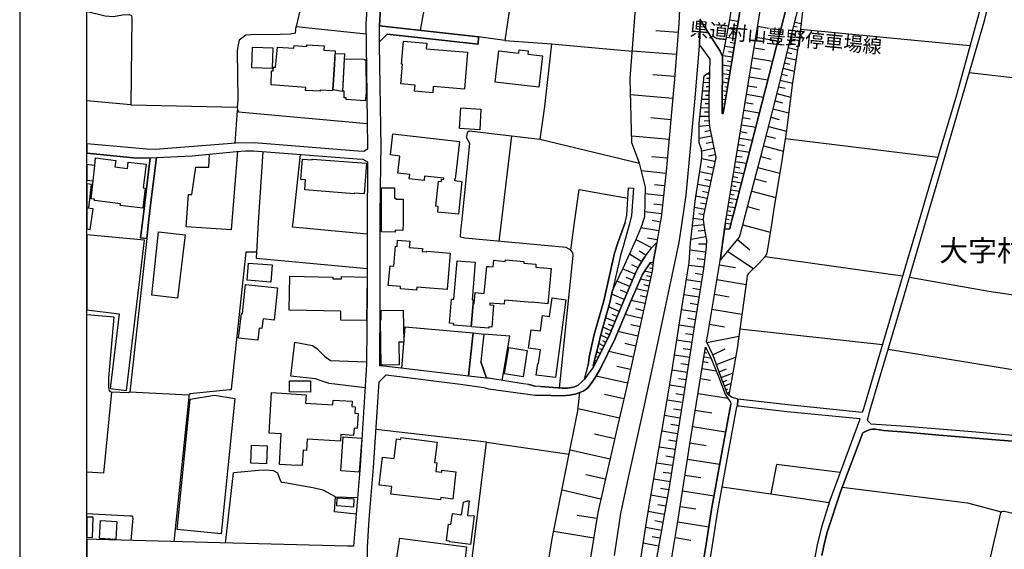
# Model space of a CAD drawing. Extents: x -10 to 410, y -24 to 273.
# Drawn here: x -10 to 136, y 76 to 155 of the extents above; entities that cross this region are included whole.
import ezdxf

# ---------------------------------------------------------------- set-up
doc = ezdxf.new("R2010")
doc.units = 0
for name, color, linetype in [('01_CYUKI_PNT', 2, 'Continuous'), ('03_GYOUSEI_POLY', 4, 'Continuous'), ('05_DM_LINE', 7, 'Continuous'), ('06_HOUSE_POLY', 160, 'Continuous'), ('08_ROAD_LINE', 3, 'Continuous'), ('09_ROAD_POLY', 5, 'Continuous'), ('印刷レイアウト', 1, 'Continuous'), ('印刷用フレーム', 1, 'Continuous'), ('背景', 3, 'Continuous')]:
    doc.layers.add(name, color=color, linetype=linetype)
doc.styles.add('STD', font='txt')
doc.styles.add('TATESTD', font='txt')

msp = doc.modelspace()

# ---------------------------------------------------------------- linework, layer by layer
at = {"layer": '05_DM_LINE', "color": 253}
for p, q in [((31.438563, 156.639707), (30.763669, 153.643679)), ((96.433563, 154.401428), (95.16904, 154.604517)), ((96.333999, 153.768564), (95.693384, 153.874156)), ((99.323309, 153.694322), (101.039138, 153.413203)), ((104.693351, 153.717749), (105.209082, 153.588902)), ((104.84373, 154.327186), (105.793887, 154.088958)), ((87.503875, 152.792052), (84.223627, 153.038204)), ((96.233403, 153.127949), (94.933568, 153.338961)), ((96.128844, 152.479582), (95.468764, 152.58104)), ((104.388633, 152.50697), (104.983428, 152.358487)), ((104.539011, 153.112446), (105.65815, 152.831154)), ((130.878833, 150.795964), (105.698286, 153.198229)), ((68.698305, 151.077256), (80.693438, 149.979476)), ((96.023424, 151.823291), (94.688449, 152.034303)), ((95.919038, 151.151497), (95.238287, 151.264669)), ((99.058553, 152.053768), (102.333978, 151.522534)), ((104.063416, 151.229529), (104.723668, 151.06158)), ((104.228608, 151.881858), (105.478488, 151.573349)), ((87.258757, 149.506809), (80.698261, 150.002903)), ((95.588825, 149.092881), (94.158249, 149.323357)), ((95.808622, 150.479532), (94.438508, 150.694333)), ((95.698207, 149.792063), (95.003848, 149.901444)), ((98.803788, 150.487283), (100.368206, 150.233379)), ((103.713911, 149.823241), (104.433591, 149.643579)), ((103.893572, 150.54206), (105.26851, 150.198239)), ((95.358348, 147.706057), (94.118114, 147.913108)), ((95.473587, 148.378023), (94.798865, 148.491195)), ((98.55867, 148.987288), (101.558659, 148.499118)), ((103.333917, 148.284317), (104.118193, 148.08898)), ((103.528392, 149.069454), (105.03321, 148.694455)), ((87.008815, 146.229489), (83.73339, 146.479603)), ((92.158199, 146.553845), (91.713954, 146.561597)), ((95.153365, 146.46789), (94.108468, 146.64359)), ((95.258785, 147.088869), (94.683626, 147.182747)), ((98.323197, 147.553784), (99.758769, 147.319345)), ((102.908275, 146.592775), (103.773511, 146.377973)), ((103.12411, 147.456116), (104.778273, 147.042015)), ((130.789088, 146.819462), (154.168884, 144.127981)), ((92.133739, 145.303792), (91.268503, 145.323257)), ((92.148381, 145.928733), (91.738242, 145.936656)), ((94.94821, 145.237302), (94.093826, 145.378034)), ((95.05363, 145.854491), (94.579068, 145.932694)), ((98.098577, 146.170923), (100.848625, 145.729606)), ((102.683655, 145.686542), (104.493191, 145.233512)), ((86.718738, 142.95217), (80.458999, 143.526468)), ((92.103594, 144.053739), (91.143618, 144.073376)), ((92.088953, 143.428799), (91.584074, 143.436551)), ((92.118236, 144.678852), (91.664, 144.686603)), ((94.749083, 144.002924), (94.084007, 144.112306)), ((94.643491, 143.389697), (94.358409, 143.432761)), ((94.848646, 144.616324), (94.468825, 144.682642)), ((97.678792, 143.596748), (100.198191, 143.186609)), ((97.883775, 144.858514), (99.198252, 144.64354)), ((102.188422, 143.698378), (104.238254, 143.186609)), ((102.443359, 144.721743), (103.408158, 144.487305)), ((6.178779, 142.053689), (21.999002, 141.686614)), ((92.079134, 142.803687), (91.013738, 142.807648)), ((92.079134, 142.178746), (91.513622, 142.182708)), ((94.543928, 142.768547), (94.068332, 142.84675)), ((94.438508, 142.151358), (94.253851, 142.182708)), ((97.483455, 142.393548), (98.68855, 142.198383)), ((101.91402, 142.60456), (103.008872, 142.323268)), ((21.673785, 136.362391), (22.00882, 141.206196)), ((92.073277, 141.553806), (90.888681, 141.561557)), ((92.068454, 140.928693), (91.454194, 140.932655)), ((94.338944, 141.538131), (94.058686, 141.581022)), ((94.238348, 140.91698), (94.143608, 140.936617)), ((97.293975, 141.237374), (99.603567, 140.862375)), ((101.613264, 141.432711), (103.954034, 140.827235)), ((86.428661, 139.823334), (83.483449, 140.092741)), ((92.063459, 140.303753), (90.76862, 140.323218)), ((92.108417, 139.651424), (91.398383, 139.592858)), ((96.938441, 139.073337), (99.058553, 138.729517)), ((97.11328, 140.131843), (98.218811, 139.952181)), ((101.28908, 140.178696), (102.543956, 139.858474)), ((92.168879, 138.944318), (90.664061, 138.81151)), ((92.303754, 138.198283), (91.483477, 138.034296)), ((96.773421, 138.061513), (97.789035, 137.897526)), ((100.943365, 138.838898), (103.628989, 138.143678)), ((61.25397, 124.545886), (62.803746, 137.436572)), ((66.978513, 136.952192), (81.773475, 133.389619)), ((86.164077, 136.87795), (80.61334, 137.381968)), ((92.468774, 137.378006), (90.664061, 137.01472)), ((92.653259, 136.479525), (91.704135, 136.284188)), ((96.463879, 136.163093), (97.393538, 136.014781)), ((96.61822, 137.092752), (98.553674, 136.776492)), ((100.579046, 137.420897), (101.993085, 137.057612)), ((103.458974, 137.038147), (126.128908, 134.272597)), ((25.783267, 135.104587), (25.118191, 124.545886)), ((30.303749, 124.545886), (31.393605, 134.671022)), ((92.843773, 135.526439), (91.033203, 135.159192)), ((96.318324, 135.276497), (98.098577, 134.987282)), ((100.193368, 135.936578), (103.168896, 135.170905)), ((85.908279, 134.104476), (83.628832, 134.311526)), ((92.983472, 133.624057), (91.013738, 134.038158)), ((93.028258, 134.623996), (92.028319, 134.417118)), ((96.048918, 133.612344), (97.678792, 133.346727)), ((96.183621, 134.428832), (97.033181, 134.2881)), ((99.789086, 134.374055), (101.353503, 133.967878)), ((85.693305, 131.823306), (82.053734, 132.217769)), ((92.573161, 131.678784), (90.713843, 132.069458)), ((92.778316, 132.63187), (91.81834, 132.83892)), ((95.798804, 132.088923), (97.293975, 131.842771)), ((95.923861, 132.831169), (96.698318, 132.70215)), ((99.363272, 132.73729), (102.633873, 131.881873)), ((92.378857, 130.749125), (91.473659, 130.936538)), ((95.573322, 130.686597), (96.938441, 130.467833)), ((95.683565, 131.374065), (96.398423, 131.256932)), ((98.919027, 131.026455), (100.628828, 130.577215)), ((85.333982, 128.514636), (82.62407, 128.803852)), ((85.499002, 130.002917), (84.00383, 130.163114)), ((92.188516, 129.842893), (90.433584, 130.21393)), ((92.003859, 128.963877), (91.148442, 129.143538)), ((95.263608, 128.792139), (95.858404, 128.69447)), ((95.363344, 129.409155), (96.613224, 129.202277)), ((95.46394, 130.034268), (96.118164, 129.928676)), ((98.448254, 129.233455), (102.039077, 128.292083)), ((91.823164, 128.108459), (90.169001, 128.45607)), ((91.648497, 127.28422), (90.843723, 127.452169)), ((95.058625, 127.557761), (95.603467, 127.467844)), ((95.164045, 128.170988), (96.303682, 127.987364)), ((85.0489, 125.862429), (82.583934, 126.128046)), ((85.188426, 127.159163), (83.89841, 127.295934)), ((91.478482, 126.479618), (89.954027, 126.795878)), ((91.318457, 125.713946), (90.593781, 125.866219)), ((94.858465, 126.323383), (95.348702, 126.241218)), ((94.959062, 126.944362), (95.993107, 126.772451)), ((97.843812, 126.913184), (99.563432, 126.463943)), ((60.918934, 121.75312), (61.25397, 124.545886)), ((71.563418, 120.479468), (72.133754, 124.545886)), ((84.874061, 124.631841), (83.658287, 124.842853)), ((91.249038, 124.979624), (89.773504, 125.170999)), ((94.568388, 124.545886), (94.414048, 123.581087)), ((94.558569, 124.471644), (95.368167, 124.342798)), ((94.658133, 125.092795), (95.093765, 125.018553)), ((94.758729, 125.706022), (95.678742, 125.557711)), ((84.648408, 123.31926), (81.988277, 123.7685)), ((91.348602, 124.237378), (89.648447, 124.006901)), ((91.46384, 123.38954), (90.50886, 123.256904)), ((97.128955, 124.213951), (101.204159, 123.11221)), ((8.553655, 122.17101), (6.053722, 99.3662)), ((83.593692, 120.803651), (81.263601, 121.987386)), ((84.423787, 121.983596), (82.94343, 122.2375)), ((91.61818, 122.436627), (89.433645, 122.057666)), ((96.329176, 122.014602), (98.153354, 120.499105)), ((82.713814, 119.702254), (81.743159, 120.311692)), ((91.59372, 120.178711), (89.303765, 120.448462)), ((91.693283, 121.339019), (90.528324, 121.366235)), ((94.883786, 120.276552), (98.72369, 117.733382)), ((82.103516, 118.733493), (80.288984, 119.877954)), ((91.459017, 119.03425), (90.338844, 119.163097)), ((100.458984, 119.52242), (120.878927, 116.667125)), ((81.113223, 116.901392), (79.27337, 117.694453)), ((81.558674, 117.811586), (80.658126, 118.276329)), ((83.613329, 117.104652), (82.533291, 117.338919)), ((83.789029, 118.34282), (83.253833, 118.40931)), ((83.70893, 117.721669), (83.283289, 117.772656)), ((91.329137, 117.913216), (89.09861, 118.178833)), ((93.65337, 118.264616), (96.043922, 117.862229)), ((80.318439, 115.053787), (78.423809, 115.86614)), ((80.718759, 115.987408), (79.783244, 116.389795)), ((83.338927, 115.842714), (81.908179, 116.151394)), ((83.483449, 116.491425), (82.834048, 116.631985)), ((90.978598, 115.69423), (88.749105, 116.057688)), ((91.15826, 116.807685), (90.043944, 116.987519)), ((93.289052, 116.104541), (97.60834, 115.37797)), ((133.683657, 114.342719), (121.888684, 116.381871)), ((79.913985, 114.104663), (78.948325, 114.518764)), ((83.01371, 114.342719), (81.278243, 114.71789)), ((83.183553, 115.127856), (82.398416, 115.295977)), ((90.793941, 114.57733), (89.678764, 114.764743)), ((146.613273, 112.362478), (133.683657, 114.342719)), ((79.499023, 113.143481), (77.653314, 113.932753)), ((82.618213, 112.518541), (80.518599, 112.979495)), ((82.823196, 113.471799), (81.874072, 113.682639)), ((90.613246, 113.463875), (88.383752, 113.827333)), ((92.923872, 113.916905), (95.108407, 113.545869)), ((78.763668, 111.37408), (77.188398, 112.026581)), ((79.113345, 112.217784), (78.268608, 112.569529)), ((82.388597, 111.471577), (81.243103, 111.729614)), ((90.249099, 111.229386), (88.013749, 111.592844)), ((90.433584, 112.346631), (89.313411, 112.526465)), ((92.548873, 111.698264), (96.9834, 110.95619)), ((78.128909, 109.84687), (76.738296, 110.428746)), ((78.438451, 110.588943), (77.698272, 110.897624)), ((82.133832, 110.323326), (79.628904, 110.8897)), ((90.068404, 110.112486), (88.954088, 110.291976)), ((77.568392, 108.502938), (76.338837, 109.014879)), ((77.838832, 109.151305), (77.188398, 109.428635)), ((81.544032, 107.702298), (78.558512, 108.374091)), ((81.853574, 109.073446), (80.483459, 109.377992)), ((89.888742, 108.991108), (87.658215, 109.342852)), ((92.173874, 109.452062), (94.419043, 109.077235)), ((96.678681, 108.772344), (117.868085, 106.43278)), ((77.048872, 107.319548), (76.008797, 107.839068)), ((76.768613, 106.756963), (76.318339, 106.98744)), ((77.313455, 107.889711), (76.733473, 108.128111)), ((89.539065, 106.764543), (87.313534, 107.112497)), ((89.713904, 107.877998), (88.598554, 108.053697)), ((91.79388, 106.768677), (96.52348, 107.68645)), ((76.493178, 106.202303), (75.723716, 106.581264)), ((76.213953, 105.643509), (75.893559, 105.803706)), ((80.843816, 104.573462), (77.193393, 105.393739)), ((81.208997, 106.206093), (79.573265, 106.577129)), ((89.363365, 105.651432), (88.253872, 105.823343)), ((91.579079, 105.866406), (91.718777, 105.846769)), ((92.673758, 104.913148), (94.528252, 105.795782)), ((142.233351, 101.846669), (118.733493, 105.721712)), ((75.378861, 103.964025), (75.09378, 104.104584)), ((75.933522, 105.081269), (75.414001, 105.342752)), ((75.658259, 104.522475), (75.454137, 104.624105)), ((89.19335, 104.537977), (86.963856, 104.881798)), ((91.258857, 103.913037), (91.978537, 103.792114)), ((91.374095, 104.639608), (92.383853, 104.467697)), ((91.478482, 105.252835), (91.768559, 105.202192)), ((93.208953, 103.503071), (96.033242, 104.557614)), ((75.098603, 103.40144), (75.018505, 103.444504)), ((80.433678, 102.748939), (78.398488, 103.202314)), ((88.843845, 102.307623), (86.618141, 102.659367)), ((89.018511, 103.421077), (87.903334, 103.596777)), ((91.084018, 102.87813), (93.158138, 102.5381)), ((93.613235, 102.413043), (94.708948, 102.819219)), ((79.978581, 100.713921), (75.3184, 101.756752)), ((88.669006, 101.194512), (87.548834, 101.366423)), ((90.843723, 101.397428), (92.323219, 101.151449)), ((93.92381, 101.573473), (95.613285, 102.1867)), ((94.164106, 100.917182), (94.81833, 101.159372)), ((88.493134, 100.073134), (86.243142, 100.428668)), ((94.378908, 100.331171), (95.343707, 100.682571)), ((94.593709, 99.741371), (94.908247, 99.858504)), ((14.803748, 98.921094), (5.988265, 99.374124)), ((79.448208, 98.381936), (76.558634, 99.042017)), ((88.143629, 97.819352), (85.863321, 98.166962)), ((88.318296, 98.94831), (87.188477, 99.12401)), ((90.478543, 99.186711), (94.893605, 98.46393)), ((94.823325, 99.163284), (95.108407, 99.358276)), ((78.788989, 95.49908), (72.648451, 96.893655)), ((87.968791, 96.678681), (86.818301, 96.854381)), ((90.073227, 96.717955), (92.543877, 96.311434)), ((87.789129, 95.526297), (85.483327, 95.889754)), ((87.613257, 94.373912), (86.448298, 94.553746)), ((89.668945, 94.268492), (94.568388, 93.464062)), ((78.088946, 92.428811), (75.073282, 93.116108)), ((87.433595, 93.213949), (85.093686, 93.573272)), ((87.253933, 92.041927), (86.073299, 92.229685)), ((59.01862, 91.936507), (71.338798, 90.186743)), ((77.398376, 89.412975), (71.454036, 90.772409)), ((87.068415, 90.866116), (84.698189, 91.233363)), ((89.273448, 91.839011), (91.704135, 91.46384)), ((86.883758, 89.682726), (85.693305, 89.866349)), ((88.903273, 89.444325), (93.704186, 88.698462)), ((86.698239, 88.487278), (84.293907, 88.858314)), ((20.243209, 76.971701), (21.423843, 87.39346)), ((76.718831, 86.444336), (73.789122, 87.11234)), ((86.329097, 86.073299), (83.888764, 86.45226)), ((86.513755, 87.28425), (85.303665, 87.471663)), ((88.53327, 87.069276), (90.903323, 86.702374)), ((86.128937, 84.854424), (84.908168, 85.077322)), ((94.068332, 85.311589), (101.298899, 84.268758)), ((76.04876, 83.514627), (70.268579, 84.830998)), ((85.903284, 83.639684), (83.483449, 84.077211)), ((88.173774, 84.729712), (92.853592, 84.003141)), ((101.298899, 84.268758), (109.988291, 83.014743)), ((85.683659, 82.428733), (84.483388, 82.647496)), ((87.813417, 82.41323), (90.128866, 82.053906)), ((75.443285, 80.608344), (72.528389, 81.088935)), ((85.463862, 81.229495), (83.07331, 81.663232)), ((85.028402, 78.846867), (82.693316, 79.27647)), ((85.243203, 80.034391), (84.06343, 80.249021)), ((87.454093, 80.104671), (92.083957, 79.38189)), ((74.9639, 77.694482), (69.028345, 78.667033)), ((84.818423, 77.682769), (83.664144, 77.893609)), ((87.073238, 77.784399), (89.39351, 77.401305)), ((84.603449, 76.526251), (82.333993, 76.944485))]:
    msp.add_line(p, q, dxfattribs=at)
for points in [[(94.209064, 140.737318), (94.048867, 140.752993), (94.133789, 149.186587), (94.343768, 150.19445), (95.233464, 154.944375), (96.228579, 162.233508), (97.999014, 172.31937), (99.798904, 181.081109), (101.083925, 188.557655), (103.763692, 199.264667), (105.053708, 205.014704), (106.333906, 211.198306), (108.148437, 218.374095), (109.098595, 223.241326), (112.758837, 237.944477), (116.183606, 249.647122)], [(94.209064, 140.737318), (95.579179, 149.034314), (99.11333, 171.194374), (101.723679, 185.241234), (104.383809, 197.401388), (107.923817, 211.592769), (114.753891, 236.682711), (118.228442, 249.374098), (118.306474, 249.647122)], [(94.568388, 124.545886), (101.773461, 168.69823), (105.383748, 188.217796), (106.833961, 194.663053), (109.768494, 207.073321), (113.1533, 219.545945), (118.373998, 238.979556), (121.434965, 249.647122)], [(95.418982, 124.545886), (95.749022, 125.811614), (106.403324, 167.413209), (107.423762, 172.432713), (111.533244, 190.944417), (112.533183, 194.678729), (115.113215, 205.522511), (115.688546, 207.518599), (115.853566, 207.881885), (117.048842, 215.811633), (118.348676, 221.229563), (122.318287, 234.827182), (126.458948, 247.252953), (127.124368, 249.647122)], [(62.058572, 177.081181), (59.823222, 158.417032), (59.473717, 157.936613), (58.993126, 157.932651), (57.193408, 158.159166), (55.874109, 158.20223), (54.918956, 158.139701), (52.893585, 157.463946), (51.278352, 157.448271), (49.959052, 157.432595), (49.198203, 153.092809)], [(82.283177, 124.545886), (82.568431, 125.471756), (82.643534, 129.788116), (81.773475, 133.389619), (80.638661, 136.39357), (80.393542, 145.932694), (81.503897, 160.831182), (82.388597, 168.288091), (82.993212, 172.659229), (82.95411, 173.401474), (82.768591, 173.670881), (79.773425, 175.264754)], [(79.773425, 175.264754), (82.459049, 175.006889), (83.36821, 174.889756), (84.124064, 174.56161), (84.738325, 174.026415), (85.243203, 173.354621), (85.513643, 172.581025), (85.664022, 171.967798), (85.823185, 170.31932), (86.228501, 164.838862), (86.768519, 161.737415), (87.258757, 159.877924), (87.829092, 158.362427), (87.598615, 154.081034), (86.983321, 145.862415), (85.73344, 132.186591), (84.993089, 125.327234), (84.858386, 124.545886)], [(60.743235, 166.128016), (63.823322, 165.686528), (61.743174, 151.557674), (57.834024, 152.139723)], [(97.2187, 124.545886), (97.44332, 125.389762), (99.933607, 134.917002), (101.963802, 142.791973), (104.263748, 152.018628), (106.4786, 160.82722), (106.57334, 161.198257)], [(106.57334, 161.198257), (105.608369, 152.401378), (104.454089, 144.979609), (103.638635, 138.206034), (102.948238, 133.776503), (101.698185, 126.276358), (101.428779, 124.545886)], [(-0.276297, 155.862321), (2.388657, 155.233419), (3.588928, 155.139712), (4.963866, 155.401367), (5.919019, 155.421004), (6.278342, 155.307661), (6.343799, 155.014655), (6.178779, 142.053689), (-0.352778, 142.615068)], [(30.628966, 152.651492), (29.853475, 152.518684), (28.358476, 152.487333), (23.993195, 152.401378), (23.278338, 152.389665), (22.26858, 151.651381), (22.10356, 150.756862), (21.999002, 149.979476), (22.10356, 142.823324), (21.999002, 141.686614), (22.00882, 141.206196), (22.128882, 141.213947), (22.188482, 140.971757), (41.293948, 139.272464)], [(30.628966, 152.651492), (30.763669, 153.643679), (41.133751, 152.557613)], [(61.743174, 151.557674), (68.698305, 151.077256), (67.66891, 141.803748), (66.978513, 136.952192)], [(89.708908, 124.545886), (90.053762, 127.713996), (91.023385, 134.104476), (91.058525, 134.866187), (91.008743, 135.421019), (90.834077, 135.838909), (90.664061, 136.39357), (90.664061, 139.272464), (91.368239, 146.33112), (92.168879, 146.862354)], [(92.168879, 146.862354), (92.083957, 143.061552), (92.063459, 140.182658), (92.178697, 138.796007), (93.113352, 134.21782), (91.293997, 125.588889), (91.243182, 125.00305), (91.303643, 124.545886)], [(55.374053, 124.545886), (56.553654, 136.28815), (56.053771, 137.163204), (56.238255, 137.999156), (56.473556, 138.178818), (66.978513, 136.952192)], [(22.048783, 135.128014), (21.079161, 123.467744), (14.388614, 123.897692), (14.758789, 128.702222), (15.243169, 128.713935), (15.823324, 132.784315), (17.768597, 132.752965), (17.858341, 134.721665)], [(72.133754, 124.545886), (72.829146, 129.471684), (80.048861, 128.198376)], [(25.118191, 124.545886), (24.838794, 120.163208), (23.278338, 120.182501), (21.108445, 99.807517), (21.079161, 99.717944), (20.868149, 99.717944), (14.923809, 99.104717), (14.803748, 98.921094)], [(41.323231, 122.823166), (30.228474, 123.854628), (30.303749, 124.545886)], [(69.903399, 99.979427), (71.903277, 119.643688), (71.853495, 120.061578), (71.563418, 120.479468), (70.858379, 120.831212), (55.803657, 122.221653), (55.168898, 122.362212), (55.223675, 123.38954), (55.374053, 124.545886)], [(74.938406, 103.147537), (74.903266, 103.346663), (75.68358, 106.413143), (75.97848, 107.72159), (77.378912, 112.686662), (77.77837, 114.487413), (79.323324, 117.791949), (81.243103, 121.944322), (82.208936, 124.311447), (82.283177, 124.545886)], [(84.858386, 124.545886), (84.353507, 121.573286), (83.478453, 120.686518), (82.733451, 119.737394), (82.539148, 119.428714), (81.713875, 118.112343), (81.233457, 117.186646), (79.478525, 113.092839), (77.218715, 107.659234), (75.053644, 103.311523), (74.938406, 103.147537)], [(77.783194, 73.432555), (78.454126, 61.772629), (78.218826, 49.608341), (78.209007, 49.081242), (78.318389, 49.034389), (78.438451, 49.108458), (78.623969, 50.026576), (79.928799, 60.542041), (81.124075, 69.221615), (82.968751, 81.038292), (85.08404, 93.522629), (86.608322, 102.616303), (87.958972, 111.264871), (89.173885, 118.61636), (89.378868, 121.522643), (89.708908, 124.545886)], [(91.303643, 124.545886), (91.483477, 123.206261), (91.708959, 121.944322), (91.678642, 120.921129), (91.29882, 117.678605), (89.898389, 109.053809), (88.243193, 98.46393), (86.198184, 85.253022), (84.278404, 74.737212)], [(95.033131, 98.936597), (94.888609, 99.069233), (94.789046, 99.217716), (93.783251, 101.952089), (92.713893, 104.827365), (91.743237, 106.874097), (91.918937, 107.92864), (93.763614, 118.920907), (96.633723, 122.38185), (97.2187, 124.545886)], [(94.414048, 123.581087), (95.18351, 123.624151), (95.418982, 124.545886)], [(101.428779, 124.545886), (100.763703, 120.311692), (100.638646, 119.842814), (100.458984, 119.52242), (99.628889, 118.588799), (97.963874, 117.014735), (97.783179, 116.694341), (97.723579, 116.194458), (96.268542, 105.87812), (95.033131, 98.936597)], [(10.293945, 123.186624), (14.243231, 122.713957), (13.093774, 113.342952), (9.32329, 113.792193), (10.293945, 123.186624)], [(24.838794, 120.163208), (24.808649, 119.253014), (41.318408, 117.733382)], [(83.823307, 118.6515), (83.664144, 117.323416), (82.393593, 111.4795), (79.928799, 100.487234), (78.563508, 94.506893), (75.58884, 81.503035), (74.539119, 75.124097), (73.823229, 70.75296), (73.003985, 69.831052), (72.283271, 68.639738), (71.48332, 66.296039), (70.478558, 61.811559), (69.778342, 58.264833), (69.568363, 57.198231), (68.888646, 54.866246), (67.428787, 49.788175), (66.888596, 48.124194), (66.768534, 47.893717)], [(66.768534, 47.893717), (66.80867, 51.21789), (67.03329, 57.784242), (67.19831, 64.147678), (67.778292, 71.213913), (68.813543, 77.596642), (70.993083, 88.463851), (72.613311, 96.581185), (72.903388, 99.319347), (73.51851, 99.592887), (74.113306, 100.018701), (74.59872, 100.659144), (75.138738, 101.463919), (75.993122, 102.87813), (78.088946, 107.264771), (80.428682, 112.768655), (82.168972, 116.749118), (82.728456, 117.643465), (83.41403, 118.643576), (83.823307, 118.6515)], [(5.988265, 99.374124), (5.843743, 99.284207), (3.313493, 99.3662), (3.133831, 99.420977), (3.018593, 99.604601), (2.933671, 100.018701), (2.908177, 101.506982), (3.704167, 110.499026), (-0.352778, 110.857316)], [(46.463831, 102.92085), (46.928746, 109.077235), (57.073174, 108.167041)], [(61.388673, 101.112519), (62.503851, 107.698164), (58.643621, 107.99892)], [(41.003871, 100.002854), (35.664145, 100.663279), (34.633717, 100.987462), (33.638601, 101.374002), (29.959067, 101.749173), (30.553691, 106.807606)], [(30.553691, 106.807606), (33.178681, 106.284296), (33.823258, 105.866406), (34.353459, 105.303822), (34.938436, 104.737448), (35.843807, 104.057731), (41.183533, 103.893745)], [(76.673873, 9.077138), (77.243175, 12.694488), (81.618102, 42.366406), (84.438429, 61.487375), (86.638639, 75.124097), (87.423777, 79.897621), (89.348551, 92.303754), (91.608362, 106.061743)], [(91.608362, 106.061743), (92.289113, 104.702308), (93.503853, 101.678893), (94.518606, 99.05752), (94.683626, 98.74126), (95.20418, 98.053619), (95.289102, 97.874129), (95.329065, 97.608512), (94.058686, 90.65941), (92.478593, 81.936428), (91.678642, 76.807715), (90.718666, 70.998939)], [(3.313493, 99.3662), (2.09858, 87.35832), (-0.352778, 87.498191)], [(14.803748, 98.921094), (14.803748, 98.627916), (12.579077, 77.178752)], [(53.318365, 48.788064), (54.093684, 57.143454), (55.903392, 66.64365), (59.01862, 91.936507), (42.613247, 93.838889)], [(36.583986, 83.858447), (34.753951, 84.838921), (33.238281, 85.159315), (29.073161, 85.897599), (28.593776, 85.971669), (28.298876, 86.507037), (28.008799, 87.342817), (27.36336, 87.698351), (26.128982, 87.811694), (25.188471, 87.748994), (21.423843, 87.39346)], [(111.603524, 87.432734), (102.153282, 88.612335), (101.298899, 84.268758)], [(111.908242, 85.256812), (130.53329, 82.96789), (135.523511, 81.596742)], [(39.668896, 81.284272), (36.468747, 81.588818), (36.583986, 83.858447), (39.868195, 83.73339)], [(6.218742, 77.342738), (6.523461, 80.671045), (6.493144, 80.854669), (6.408222, 80.944241), (6.023405, 80.967668), (-0.352778, 81.290129)], [(145.168917, 79.538298), (135.968789, 81.651519), (135.763634, 81.659098), (135.523511, 81.596742), (135.438417, 81.452048), (133.748942, 74.170839), (133.748942, 73.967923), (133.978558, 73.756738), (140.468773, 71.68658)]]:
    msp.add_lwpolyline(points, dxfattribs=at)
at = {"layer": '06_HOUSE_POLY', "color": 255}
for points in [[(36.431713, 148.010776), (36.179704, 144.233401), (36.172814, 144.124019), (34.302816, 144.221688), (34.29782, 144.049778), (32.15721, 144.167083), (32.19235, 144.620113), (27.047789, 144.975647), (27.092748, 147.085079), (27.342862, 147.085079), (27.362326, 147.604599), (27.667906, 147.604599), (27.972625, 150.616302), (30.397456, 150.460067), (30.432595, 150.81939), (32.337906, 150.706047), (32.35737, 150.921021), (34.887621, 150.764785), (34.842834, 150.151386), (36.567449, 150.053718), (36.431713, 148.010776)], [(51.047875, 143.831186), (48.342786, 144.065453), (48.422884, 144.971685), (46.297777, 145.159271), (46.557709, 148.045916), (46.402336, 148.061591), (46.722729, 151.471719), (50.152322, 151.170962), (50.083076, 150.366188), (56.217757, 149.834954), (55.743195, 144.374133), (51.127973, 144.776348), (51.047875, 143.831186)], [(27.197306, 147.436651), (24.147536, 147.542071), (24.252955, 150.596665), (27.302726, 150.491245), (27.197306, 147.436651)], [(36.431713, 148.010776), (36.538166, 149.588974), (37.953067, 149.639789), (37.623027, 144.022561), (36.179704, 144.233401), (36.431713, 148.010776)], [(66.828134, 144.659215), (60.342742, 145.389747), (60.868119, 150.026501), (63.842787, 149.690432), (63.903248, 150.206163), (65.243218, 150.049928), (65.18758, 149.542121), (67.347655, 149.295969), (66.828134, 144.659215)], [(40.982511, 142.6397), (38.168041, 142.835037), (38.168041, 143.0538), (37.887782, 143.049839), (37.90828, 144.065453), (37.697268, 144.069415), (37.932568, 148.870155), (40.913093, 148.827264), (40.90827, 148.71392), (41.087931, 148.709958), (41.142536, 143.760734), (40.982511, 142.6397)], [(58.027294, 138.327129), (55.033161, 138.49525), (55.208, 141.569309), (58.19817, 141.40136), (58.027294, 138.327129)], [(54.882783, 125.791977), (51.782197, 126.116333), (51.872975, 126.960037), (51.512618, 126.995177), (51.892612, 130.706061), (52.328072, 130.659208), (52.357355, 130.991315), (52.652428, 130.9405), (52.677749, 131.124124), (49.837957, 131.456059), (49.757859, 130.780303), (47.557648, 131.042131), (47.637747, 131.706173), (45.868174, 131.909261), (46.163074, 134.428832), (44.752996, 134.588856), (45.118176, 137.702189), (55.038156, 136.569442), (54.402364, 130.979602), (54.283164, 130.995105), (54.257842, 130.776514), (55.387661, 130.659208), (54.882783, 125.791977)], [(0.831991, 133.04597), (-0.352778, 133.172922), (-0.352778, 130.841281), (0.577226, 130.745163)], [(0.831991, 133.04597), (0.952224, 134.139616), (3.927753, 133.780292), (3.812515, 132.815493), (5.67769, 132.585017), (5.792928, 133.534313), (8.442379, 133.209957), (8.012775, 129.713874), (8.332997, 129.674772), (7.956965, 126.674783), (4.602475, 127.096807), (4.637615, 127.3545), (0.77239, 127.815454), (0.797884, 128.026466), (0.287149, 128.081071), (0.577226, 130.745163), (0.831991, 133.04597)], [(40.857454, 128.815565), (39.382781, 128.924775), (39.373135, 128.819355), (32.032153, 129.405366), (32.152387, 130.90536), (31.458028, 130.959965), (31.69729, 133.959954), (33.142508, 133.846783), (33.152326, 133.987343), (41.197313, 133.389619), (40.857454, 128.815565)], [(0.337964, 130.225643), (-0.352778, 130.301952), (-0.352778, 126.767628), (-0.042891, 126.725598)], [(45.4775, 123.123923), (43.422845, 123.155273), (43.427668, 124.545886), (43.437486, 129.710084), (45.373113, 129.690447), (45.357438, 128.174778), (45.562421, 128.174778), (45.562421, 128.026466), (46.672776, 128.010791), (46.627989, 124.545886), (46.612314, 123.38575), (45.482495, 123.401598), (45.4775, 123.123923)], [(0.592729, 126.577287), (-0.352778, 126.712507), (-0.352778, 123.615883), (0.157269, 123.542158)], [(3.107476, 99.917071), (5.532307, 99.624238), (8.222582, 121.928819), (-0.352778, 122.741517), (-0.352778, 111.586987), (4.437455, 111.014757)], [(48.642509, 114.534266), (46.247995, 114.737527), (46.272456, 115.053787), (44.447244, 115.20985), (44.697358, 118.124056), (45.257875, 118.080992), (45.507817, 121.034128), (45.752935, 121.014836), (45.82821, 121.920896), (47.64257, 121.772412), (47.567467, 120.850505), (49.532205, 120.690652), (49.498098, 120.248991), (50.163174, 120.202138), (50.17282, 120.311692), (53.632902, 120.026438), (53.187451, 114.600757), (48.677821, 114.96387), (48.642509, 114.534266)], [(26.977509, 115.725581), (23.467818, 115.979484), (23.657298, 118.530233), (27.168023, 118.27254), (26.977509, 115.725581)], [(56.692319, 109.120299), (54.147427, 109.339063), (54.167925, 109.561616), (53.552804, 109.612259), (53.847704, 113.202048), (54.192386, 113.174832), (54.663158, 118.870264), (57.328111, 118.659079), (56.887656, 113.081125), (57.032178, 113.065622), (56.692319, 109.120299)], [(59.37312, 108.862261), (56.827195, 109.065522), (57.107453, 112.534389), (57.20805, 112.526465), (57.36239, 114.155306), (58.708044, 114.030249), (59.083043, 118.053776), (59.427725, 118.02656), (60.027344, 117.963859), (60.118122, 118.952257), (61.817415, 118.79206), (61.837914, 119.014613), (64.587961, 118.75692), (64.567463, 118.541946), (66.387679, 118.370036), (66.347716, 117.940432), (68.637671, 117.725803), (68.152429, 112.499249), (65.817343, 112.713878), (65.81252, 112.686662), (61.722675, 113.010845), (61.677717, 112.424835), (59.532284, 112.596745), (59.512646, 112.334918), (60.087977, 112.284275), (59.828217, 109.022458), (59.427725, 109.050019), (59.387762, 109.053809), (59.37312, 108.862261)], [(41.207993, 109.999143), (37.387727, 110.069423), (37.412187, 111.417144), (29.69724, 111.561494), (29.787157, 116.604424), (36.182632, 116.456285), (36.177809, 116.221674), (37.472648, 116.194458), (37.477471, 116.534144), (41.312552, 116.463864), (41.207993, 109.999143)], [(25.047911, 107.077357), (22.192444, 107.401541), (22.612229, 111.069534), (22.762779, 111.053687), (23.217704, 115.366257), (27.987267, 114.86224), (27.472742, 110.042206), (25.827192, 110.237199), (25.668028, 108.846758), (25.252894, 108.897401), (25.047911, 107.077357)], [(69.27243, 101.530409), (66.432638, 101.90937), (66.667938, 103.64742), (66.777319, 103.623994), (67.052755, 105.647643), (65.288005, 105.885699), (65.663175, 108.651421), (67.067396, 108.459874), (67.372976, 110.760853), (68.422869, 110.616159), (68.788049, 113.362245), (70.817383, 113.089049), (69.27243, 101.530409)], [(43.377886, 103.3663), (43.302783, 110.116276), (43.402346, 110.116276), (43.377886, 111.495348), (46.657273, 111.561494), (46.752874, 106.803817), (46.002877, 106.792103), (46.072295, 103.421077), (43.377886, 103.3663)], [(64.477546, 101.639619), (61.717852, 102.077146), (62.337969, 105.991119), (65.097663, 105.549802), (64.477546, 101.639619)], [(32.897389, 99.39755), (29.782161, 99.40134), (29.782161, 101.053608), (32.897389, 101.053608), (32.897389, 99.39755)], [(19.622058, 78.346639), (13.062424, 78.99914), (15.002013, 98.346796), (18.612301, 98.924883), (21.637783, 98.420866), (19.622058, 78.346639)], [(31.657155, 88.471775), (30.967791, 88.514838), (30.967791, 88.475564), (28.252022, 88.635761), (28.532281, 93.186732), (26.737386, 93.295942), (27.102566, 99.327271), (32.212849, 98.998953), (32.13275, 97.737359), (36.202097, 97.479666), (36.247055, 98.190389), (39.067383, 98.014689), (39.017601, 97.229552), (39.507838, 97.202336), (39.447205, 96.260791), (39.962935, 96.229441), (39.822203, 93.979449), (39.352464, 94.010799), (39.28718, 92.956255), (37.397545, 93.077178), (37.337945, 92.084991), (32.407152, 92.397461), (32.302766, 90.72969), (31.80271, 90.76483), (31.657155, 88.471775)], [(40.137774, 87.49509), (37.367228, 87.686637), (37.717767, 92.745071), (40.487279, 92.553868), (40.137774, 87.49509)], [(52.197331, 83.38578), (44.827238, 84.249121), (44.962975, 85.354652), (43.097628, 85.577205), (43.587865, 89.725789), (45.337973, 89.522529), (45.67766, 92.444314), (46.307595, 92.370245), (46.342735, 92.651364), (51.717773, 91.936507), (51.312458, 88.909302), (51.647493, 88.870028), (51.482473, 87.585007), (52.377854, 87.475798), (52.417989, 87.803771), (54.492109, 87.56158), (54.017547, 83.514627), (52.237294, 83.721677), (52.197331, 83.38578)], [(26.34275, 88.741181), (23.997157, 88.834888), (24.102577, 91.522407), (26.452132, 91.42491), (26.34275, 88.741181)], [(39.257897, 82.327102), (36.777428, 82.495223), (36.862349, 83.709964), (39.342818, 83.542187), (39.257897, 82.327102)], [(56.662174, 76.749148), (53.547808, 77.178752), (53.557627, 77.245242), (53.117171, 77.319312), (53.392607, 79.780488), (53.737288, 79.7295), (53.997049, 81.354552), (55.332023, 81.178852), (55.607458, 83.053673), (56.172799, 83.256934), (56.457019, 83.237297), (56.192436, 81.085145), (57.202193, 81.022445), (56.662174, 76.749148)], [(0.602547, 80.799891), (-0.352778, 80.837099), (-0.352778, 77.847789), (0.487309, 77.815405)], [(3.92672, 77.506725), (1.537029, 77.639705), (1.692403, 80.311721), (4.077098, 80.174951), (3.92672, 77.506725)], [(52.967826, 73.315422), (45.637697, 74.428876), (45.742255, 75.120307), (46.132757, 77.686559), (56.077197, 76.436678), (55.912177, 75.120307), (55.791943, 74.155336), (52.597651, 74.553933), (52.552692, 74.190476), (53.092711, 74.123985), (52.967826, 73.315422)]]:
    msp.add_lwpolyline(points, close=True, dxfattribs=at)
at = {"layer": '08_ROAD_LINE', "color": 253}
for p, q in [((57.834024, 152.139723), (43.113303, 153.764775)), ((57.783209, 151.057619), (57.834024, 152.139723)), ((6.553777, 134.163215), (-0.352778, 134.872732)), ((6.553777, 134.163215), (9.058534, 134.18268)), ((9.058534, 134.18268), (7.898398, 124.545886)), ((80.138605, 129.721798), (80.88378, 129.667021)), ((7.898398, 124.545886), (7.623996, 122.303646)), ((8.553655, 122.17101), (8.818411, 124.545886)), ((84.858386, 124.545886), (84.353507, 121.573286)), ((94.568388, 124.545886), (94.414048, 123.581087)), ((7.623996, 122.303646), (8.553655, 122.17101)), ((83.41403, 118.643576), (83.823307, 118.6515)), ((57.073174, 108.167041), (58.643621, 107.99892)), ((59.033261, 101.463919), (58.193347, 103.877897)), ((73.598608, 101.303722), (74.138627, 103.374224)), ((65.313498, 100.498947), (66.263656, 100.252968)), ((67.063435, 100.221617), (66.263656, 100.252968))]:
    msp.add_line(p, q, dxfattribs=at)
for points in [[(90.808583, 154.729574), (91.084018, 154.139773), (93.748972, 150.018578), (94.133789, 149.186587), (94.048867, 140.752993), (94.209064, 140.737318), (95.579179, 149.034314), (99.11333, 171.194374), (101.723679, 185.241234), (104.383809, 197.401388), (107.923817, 211.592769), (114.753891, 236.682711), (118.228442, 249.374098), (118.306474, 249.647122)], [(94.568388, 124.545886), (101.773461, 168.69823), (105.383748, 188.217796), (106.833961, 194.663053), (109.768494, 207.073321), (113.1533, 219.545945), (118.373998, 238.979556), (121.434965, 249.647122)], [(95.418982, 124.545886), (95.749022, 125.811614), (106.403324, 167.413209), (107.423762, 172.432713), (111.533244, 190.944417), (112.533183, 194.678729), (115.113215, 205.522511), (115.688546, 207.518599), (116.914138, 210.28415), (118.204154, 212.647485), (118.9433, 214.366243), (124.228593, 225.377974)], [(44.978478, 173.229564), (42.338845, 162.014745), (41.293948, 156.82333), (41.098611, 154.116347), (41.168891, 150.948237), (41.333911, 135.772591), (41.329088, 135.444446), (40.798888, 135.108377), (39.908158, 135.167116), (24.528391, 136.401493), (21.794019, 136.362391), (9.78321, 135.413095), (8.533157, 135.471662), (-0.352778, 136.22321)], [(124.293877, 124.545886), (126.013669, 130.393591), (133.084039, 154.713898), (133.958921, 158.241332), (134.698238, 161.167079), (135.343677, 164.542067), (135.673889, 165.663101), (137.103604, 166.358493), (139.47848, 167.327254), (145.028357, 169.487329), (161.914148, 172.483529), (166.704036, 173.456079), (168.223668, 173.663129)], [(97.2187, 124.545886), (97.44332, 125.389762), (99.933607, 134.917002), (101.963802, 142.791973), (104.263748, 152.018628), (106.4786, 160.82722), (108.068339, 167.069389), (108.268499, 167.436636), (108.463836, 167.631973), (108.933575, 167.93273), (109.243117, 168.022475), (110.198269, 167.987335), (118.793955, 166.83116), (131.108449, 165.229536), (132.133881, 165.042122), (132.058606, 163.268587), (132.148523, 163.03811), (132.978446, 162.79592), (132.738323, 161.573256), (133.22856, 159.694473), (132.988265, 158.487311), (128.773535, 143.143545), (125.039052, 130.62803), (123.223659, 124.545886)], [(87.829092, 158.362427), (87.598615, 154.081034), (86.983321, 145.862415), (85.73344, 132.186591), (84.993089, 125.327234), (84.858386, 124.545886)], [(43.283146, 156.522574), (43.113303, 153.764775)], [(43.158261, 151.366299), (44.278262, 152.5459), (57.783209, 151.057619)], [(43.23836, 124.545886), (43.233365, 125.573386), (43.34378, 133.264734), (43.358421, 135.772591), (43.158261, 150.95616), (43.158261, 151.366299)], [(88.123992, 124.545886), (88.704146, 128.596802), (90.073227, 143.002985), (90.69834, 150.788212)], [(90.69834, 150.788212), (90.723661, 150.803715), (90.748983, 150.803715), (90.76862, 150.792002), (92.213837, 148.807627), (92.083957, 143.061552), (92.063459, 140.182658), (92.178697, 138.796007), (93.113352, 134.21782), (91.293997, 125.588889), (91.243182, 125.00305), (91.303643, 124.545886)], [(15.278309, 134.467761), (21.858442, 135.1163), (23.228556, 135.22172), (24.423832, 135.206045), (39.829093, 134.022483), (40.658156, 133.956165), (41.338907, 133.546026), (41.333911, 133.327262), (41.323231, 124.545886)], [(8.818411, 124.545886), (9.113311, 127.1788), (9.999045, 134.213858)], [(9.999045, 134.213858), (13.188515, 134.342877), (15.278309, 134.467761)], [(79.664044, 124.545886), (79.903305, 125.643666), (80.138605, 129.721798)], [(80.88378, 129.667021), (80.568381, 125.592851), (80.358403, 124.545886)], [(41.323231, 124.545886), (41.313413, 114.57733), (41.17871, 103.47172), (41.07329, 101.077379), (40.253874, 88.378068), (39.278395, 76.502824), (38.398518, 76.514537), (17.579116, 77.041981), (1.063501, 77.483298), (-0.352778, 77.52774)], [(56.368136, 101.733325), (44.22848, 103.186466), (43.188406, 103.291886), (43.188406, 103.378014), (43.243183, 112.917139), (43.23836, 124.545886)], [(79.664044, 124.545886), (78.543871, 121.538146), (78.04881, 120.018514), (76.459071, 112.920928), (75.05864, 107.952067), (74.303647, 104.561749), (74.138627, 103.374224)], [(80.358403, 124.545886), (79.463883, 121.327306), (78.938506, 119.670904), (77.378912, 112.686662), (75.97848, 107.72159), (75.68358, 106.413143)], [(91.303643, 124.545886), (91.483477, 123.206261), (91.708959, 121.944322), (91.678642, 120.921129), (91.29882, 117.678605), (89.898389, 109.053809), (88.243193, 98.46393), (86.198184, 85.253022), (84.278404, 74.737212), (82.62407, 64.264811), (80.938557, 53.092711), (79.204123, 44.401424), (78.833948, 43.186683), (78.749026, 42.991347), (78.493228, 42.86629), (78.363348, 42.86629), (78.233468, 42.86629), (78.103588, 42.97171), (77.834009, 43.31174)], [(78.04881, 75.124097), (78.998968, 81.346628), (80.123964, 86.72959), (82.208936, 96.073378), (84.374006, 105.9484), (87.693355, 121.573286), (88.123992, 124.545886)], [(93.763614, 118.920907), (96.633723, 122.38185), (97.2187, 124.545886)], [(94.414048, 123.581087), (95.18351, 123.624151), (95.418982, 124.545886)], [(123.223659, 124.545886), (121.53315, 118.90127), (115.073252, 96.920871), (114.868096, 96.377924), (103.808651, 97.471742), (96.403418, 98.327159)], [(149.878879, 124.545886), (149.258762, 122.432837), (147.583929, 116.108331), (146.613273, 112.362478), (146.283233, 111.34273), (145.738219, 110.077346), (144.133838, 106.237443), (142.233351, 101.846669), (140.013676, 96.748961), (139.073337, 94.42111), (138.848717, 93.803749), (138.448225, 92.784345), (137.829141, 92.897344), (137.238307, 92.948332), (131.778347, 93.420999), (126.368169, 93.874029), (121.40327, 94.28434), (116.223569, 94.62816), (115.668909, 95.178687), (116.023409, 96.616325), (120.858428, 112.877865), (124.293877, 124.545886)], [(84.353507, 121.573286), (83.478453, 120.686518), (82.733451, 119.737394), (82.539148, 119.428714)], [(83.41403, 118.643576), (82.728456, 117.643465), (82.168972, 116.749118), (80.428682, 112.768655), (78.088946, 107.264771), (75.993122, 102.87813), (75.138738, 101.463919), (74.59872, 100.659144), (74.113306, 100.018701), (73.51851, 99.592887), (72.888746, 99.311423), (72.238312, 99.069233), (71.37411, 98.936597), (70.263756, 98.80775), (66.959048, 98.90938)], [(83.823307, 118.6515), (83.664144, 117.323416), (82.393593, 111.4795), (79.928799, 100.487234), (78.563508, 94.506893), (75.58884, 81.503035), (74.539119, 75.124097)], [(74.938406, 103.147537), (75.053644, 103.311523), (77.218715, 107.659234), (79.478525, 113.092839), (81.233457, 117.186646), (81.713875, 118.112343), (82.539148, 119.428714)], [(91.743237, 106.874097), (91.918937, 107.92864), (93.763614, 118.920907)], [(57.073174, 108.167041), (56.878871, 106.409353), (56.368136, 101.733325)], [(58.643621, 107.99892), (58.454141, 106.229519), (58.193347, 103.877897)], [(96.403418, 98.327159), (95.448265, 98.651343), (95.033131, 98.936597), (94.888609, 99.069233), (94.789046, 99.217716), (93.783251, 101.952089), (92.713893, 104.827365), (91.743237, 106.874097)], [(75.68358, 106.413143), (74.903266, 103.346663), (74.938406, 103.147537)], [(86.638639, 75.124097), (87.423777, 79.897621), (89.348551, 92.303754), (91.608362, 106.061743)], [(91.608362, 106.061743), (92.289113, 104.702308), (93.503853, 101.678893), (94.518606, 99.05752), (94.683626, 98.74126), (95.20418, 98.053619), (95.289102, 97.874129), (95.329065, 97.608512)], [(40.658156, 50.081009), (40.183594, 50.452045), (40.178771, 50.932636), (41.133751, 68.604598), (41.164068, 69.956109), (41.54389, 71.9677), (41.353548, 75.178874), (41.333911, 76.346761), (41.60349, 80.448147), (42.249101, 88.186521), (43.073168, 100.901335), (44.13374, 101.94451), (55.168898, 100.573362), (58.623984, 100.088981), (59.34866, 99.889855), (66.293972, 98.94831), (66.959048, 98.90938)], [(65.313498, 100.498947), (64.488226, 100.631928), (59.34866, 101.428779), (59.164003, 101.452205), (59.033261, 101.463919)], [(67.063435, 100.221617), (70.293901, 99.944287), (71.088856, 99.952211), (71.653335, 100.057631), (72.133754, 100.186477), (72.653274, 100.421088), (73.183647, 100.920972), (73.598608, 101.303722)], [(87.124053, 48.358461), (87.598615, 51.413227), (88.238369, 56.342814), (89.493245, 63.702227), (90.718666, 70.998939), (91.678642, 76.807715), (92.478593, 81.936428), (94.058686, 90.65941), (95.329065, 97.608512)], [(88.073177, 48.213767), (88.548773, 51.28438), (89.188527, 56.202254), (90.443403, 63.54203), (91.664, 70.839087), (92.628971, 76.659231), (93.42875, 81.776576), (95.003848, 90.4875), (96.233403, 97.202336), (96.318324, 97.311545)], [(96.318324, 97.311545), (96.473698, 97.354609), (103.708915, 96.518484), (114.543913, 95.444303), (114.478456, 95.213826), (110.068389, 83.268647), (108.808518, 79.323324), (108.188401, 76.714008), (107.878859, 75.127886), (107.153322, 71.292117), (105.868129, 63.78801), (105.52827, 60.768728), (105.333967, 57.901375), (105.403385, 51.206177), (105.263687, 45.393612), (104.208971, 45.561732), (95.878902, 46.41715), (89.829142, 47.0383), (89.088791, 47.127873), (88.664011, 47.237427), (88.233374, 47.444477)], [(137.164065, 92.08878), (131.708929, 92.561447), (126.293928, 93.014822), (121.334024, 93.420999), (118.093739, 93.706253), (116.808546, 93.877818), (116.463864, 93.877818), (116.053726, 93.811673), (115.468749, 93.592909), (114.943372, 93.346585), (111.713939, 84.733502), (109.648432, 78.596753), (109.178693, 76.553811), (108.888616, 75.127886)]]:
    msp.add_lwpolyline(points, dxfattribs=at)
at = {"layer": '09_ROAD_POLY', "color": 7}
for points in [[(99.11333, 171.194374), (95.579179, 149.034314), (94.209064, 140.737318), (94.048867, 140.752993), (94.133789, 149.186587), (93.748972, 150.018578), (91.084018, 154.139773), (90.808583, 154.729574)], [(91.664, 70.839087), (92.628971, 76.659231), (93.42875, 81.776576), (95.003848, 90.4875), (96.233403, 97.202336), (96.317463, 97.311545), (96.403418, 98.327159), (95.448265, 98.651343), (95.033131, 98.936597), (94.888609, 99.069233), (94.789046, 99.217716), (93.783251, 101.952089), (92.713893, 104.827365), (91.743237, 106.874097), (91.918937, 107.92864), (93.760685, 118.905404), (94.414048, 123.581087), (94.568388, 124.545886), (101.773461, 168.69823)], [(106.403324, 167.413209), (95.749022, 125.811614), (95.418982, 124.545886), (95.18351, 123.624151), (94.414048, 123.581087), (93.760685, 118.905404), (93.763614, 118.920907), (96.633723, 122.38185), (97.2187, 124.545886), (97.44332, 125.389762), (99.933607, 134.917002), (101.963802, 142.791973), (104.263748, 152.018628), (106.4786, 160.82722)], [(137.238307, 92.948332), (131.778347, 93.420999), (126.368169, 93.874029), (121.40327, 94.28434), (116.223569, 94.62816), (115.668909, 95.178687), (116.023409, 96.616325), (120.858428, 112.877865), (124.293877, 124.545886), (126.013669, 130.393591), (133.084039, 154.713898), (133.958921, 158.241332), (134.698238, 161.167079), (135.343677, 164.542067), (135.673889, 165.663101), (137.103604, 166.358493)], [(87.829092, 158.362427), (87.598615, 154.081034), (86.983321, 145.862415), (85.73344, 132.186591), (84.993089, 125.327234), (84.858386, 124.545886), (84.353507, 121.573286), (83.823307, 118.6515), (83.664144, 117.323416), (82.393593, 111.4795), (79.928799, 100.487234), (78.563508, 94.506893), (75.58884, 81.503035), (74.539119, 75.124097)], [(132.988265, 158.487311), (128.773535, 143.143545), (125.039052, 130.62803), (123.223659, 124.545886), (121.53315, 118.90127), (115.073252, 96.920871), (114.868096, 96.377924), (103.808651, 97.471742), (96.403418, 98.327159), (96.317463, 97.311545), (96.318324, 97.311545), (96.473698, 97.354609), (103.708915, 96.518484), (114.543913, 95.444303), (114.478456, 95.213826), (110.068389, 83.268647), (108.808518, 79.323324), (108.188401, 76.714008), (107.878859, 75.127886)], [(41.293948, 156.82333), (41.098611, 154.116347), (41.168891, 150.948237), (41.333911, 135.772591), (41.329088, 135.444446), (40.798888, 135.108377), (39.908158, 135.167116), (24.528391, 136.401493), (21.794019, 136.362391), (9.78321, 135.413095), (8.533157, 135.471662), (-0.352778, 136.22321), (-0.352778, 134.872732), (6.553777, 134.163215), (9.058534, 134.18268), (9.058534, 134.178718), (9.998012, 134.210068), (9.999045, 134.213858), (13.188515, 134.342877), (15.278309, 134.467761), (21.858442, 135.1163), (23.228556, 135.22172), (24.423832, 135.206045), (39.829093, 134.022483), (40.658156, 133.956165), (41.338907, 133.546026), (41.333911, 133.327262), (41.323231, 124.545886), (41.313413, 114.57733), (41.17871, 103.47172), (41.07329, 101.077379), (40.253874, 88.378068), (39.278395, 76.502824), (38.398518, 76.514537), (17.579116, 77.041981), (1.063501, 77.483298), (-0.352778, 77.52774), (-0.352778, 74.448858)], [(41.353548, 75.178874), (41.333911, 76.346761), (41.60349, 80.448147), (42.249101, 88.186521), (43.073168, 100.901335), (44.13374, 101.94451), (55.168898, 100.573362), (58.623984, 100.088981), (59.34866, 99.889855), (66.293972, 98.94831), (66.959048, 98.90938), (70.263756, 98.80775), (71.37411, 98.936597), (72.238312, 99.069233), (72.888746, 99.311423), (73.51851, 99.592887), (74.113306, 100.018701), (74.59872, 100.659144), (75.138738, 101.463919), (75.993122, 102.87813), (78.088946, 107.264771), (80.428682, 112.768655), (82.168972, 116.749118), (82.728456, 117.643465), (83.41403, 118.643576), (83.823307, 118.6515), (84.353507, 121.573286), (83.478453, 120.686518), (82.733451, 119.737394), (82.539148, 119.428714), (81.713875, 118.112343), (81.233457, 117.186646), (79.478525, 113.092839), (77.218715, 107.659234), (75.053644, 103.311523), (74.938406, 103.147537), (73.598608, 101.303722), (73.183647, 100.920972), (72.653274, 100.421088), (72.133754, 100.186477), (71.653335, 100.057631), (71.088856, 99.952211), (70.293901, 99.944287), (67.063435, 100.221617), (66.263656, 100.252968), (65.313498, 100.498947), (64.488226, 100.631928), (59.34866, 101.428779), (59.164003, 101.452205), (59.033261, 101.463919), (56.368136, 101.733325), (44.22848, 103.186466), (43.188406, 103.291886), (43.188406, 103.378014), (43.243183, 112.917139), (43.23836, 124.545886), (43.233365, 125.573386), (43.34378, 133.264734), (43.358421, 135.772591), (43.158261, 150.95616), (43.158261, 151.366299), (43.113303, 153.764775), (43.283146, 156.522574)], [(78.04881, 75.124097), (78.998968, 81.346628), (80.123964, 86.72959), (82.208936, 96.073378), (84.374006, 105.9484), (87.693355, 121.573286), (88.123992, 124.545886), (88.704146, 128.596802), (90.073227, 143.002985), (90.697306, 150.776499), (90.808583, 154.741287)], [(90.808583, 154.741287), (90.697306, 150.776499), (90.69834, 150.788212), (90.723661, 150.803715), (90.748983, 150.803715), (90.76862, 150.792002), (92.213837, 148.807627), (92.083957, 143.061552), (92.063459, 140.182658), (92.178697, 138.796007), (93.113352, 134.21782), (91.293997, 125.588889), (91.243182, 125.00305), (91.303643, 124.545886), (91.483477, 123.206261), (91.708959, 121.944322), (91.678642, 120.921129), (91.29882, 117.678605), (89.898389, 109.053809), (88.243193, 98.46393), (86.198184, 85.253022), (84.278404, 74.737212)], [(86.638639, 75.124097), (87.423777, 79.897621), (89.348551, 92.303754), (91.608362, 106.061743), (92.289113, 104.702308), (93.503853, 101.678893), (94.518606, 99.05752), (94.683626, 98.74126), (95.20418, 98.053619), (95.289102, 97.874129), (95.329065, 97.608512), (94.058686, 90.65941), (92.478593, 81.936428), (91.678642, 76.807715), (90.718666, 70.998939)], [(108.888616, 75.127886), (109.178693, 76.553811), (109.648432, 78.596753), (111.713939, 84.733502), (114.943372, 93.346585), (115.468749, 93.592909), (116.053726, 93.811673), (116.463864, 93.877818), (116.808546, 93.877818), (118.093739, 93.706253), (121.334024, 93.420999), (126.293928, 93.014822), (131.708929, 92.561447), (137.164065, 92.08878)]]:
    msp.add_lwpolyline(points, dxfattribs=at)
for points in [[(57.834024, 152.139723), (57.783209, 151.057619), (44.278262, 152.5459), (43.158261, 151.366299), (43.113303, 153.764775), (57.834024, 152.139723)], [(9.058534, 134.178718), (9.998012, 134.210068), (9.113311, 127.1788), (8.818411, 124.545886), (8.553655, 122.17101), (7.623996, 122.303646), (7.898398, 124.545886), (9.058534, 134.178718)], [(80.138605, 129.721798), (80.88378, 129.667021), (80.568381, 125.592851), (80.358403, 124.545886), (79.463883, 121.327306), (78.938506, 119.670904), (77.378912, 112.686662), (75.97848, 107.72159), (75.68358, 106.413143), (74.903266, 103.346663), (74.938406, 103.147537), (73.598608, 101.303722), (74.138627, 103.374224), (74.303647, 104.561749), (75.05864, 107.952067), (76.459071, 112.920928), (78.04881, 120.018514), (78.543871, 121.538146), (79.664044, 124.545886), (79.903305, 125.643666), (80.138605, 129.721798)], [(57.073174, 108.167041), (58.643621, 107.99892), (58.454141, 106.229519), (58.193347, 103.877897), (59.033261, 101.463919), (56.368136, 101.733325), (56.878871, 106.409353), (57.073174, 108.167041)]]:
    msp.add_lwpolyline(points, close=True, dxfattribs=at)
at = {"layer": '印刷レイアウト', "color": 7}
for points in [[(-10.309448, -23.852808), (409.661817, -23.852808), (409.632878, 273.147152), (-10.338387, 273.147152)], [(399.647269, -0.352433), (-0.353122, -0.352433), (-0.353122, 249.647122), (399.647269, 249.647122)]]:
    msp.add_lwpolyline(points, close=True, dxfattribs=at)
at = {"layer": '印刷用フレーム', "color": 7}
msp.add_lwpolyline([(399.647268, -0.352778), (-0.352778, -0.352778), (-0.352778, 249.647122), (399.647268, 249.647122)], close=True, dxfattribs=at)
msp.add_lwpolyline([(399.647268, -0.352778), (-0.352778, -0.352778), (-0.352778, 249.647122), (399.647268, 249.647122)], close=True, dxfattribs=at)
at = {"layer": '背景', "color": 7}
msp.add_lwpolyline([(399.647268, -0.352778), (-0.352778, -0.352778), (-0.352778, 249.647122), (399.647268, 249.647122)], close=True, dxfattribs=at)

# ---------------------------------------------------------------- texts
at = {"layer": '01_CYUKI_PNT', "color": 7, "insert": (89.379016, 154.421815), "char_height": 2.099868, "attachment_point": 1, "rotation": 354.59704113, "style": 'TATESTD'}
msp.add_mtext('\\fMS Gothic|b0|i0|c128;\\H2.0999;\\C7;県道村山豊野停車場線', dxfattribs=at)
at = {"layer": '03_GYOUSEI_POLY', "color": 7, "insert": (126.318216, 121.963221), "char_height": 3.149801, "attachment_point": 1, "style": 'STD'}
msp.add_mtext('\\fMS Gothic|b0|i0|c128;\\H3.1498;\\C31;大字村山', dxfattribs=at)

doc.saveas('drawing.dxf')
